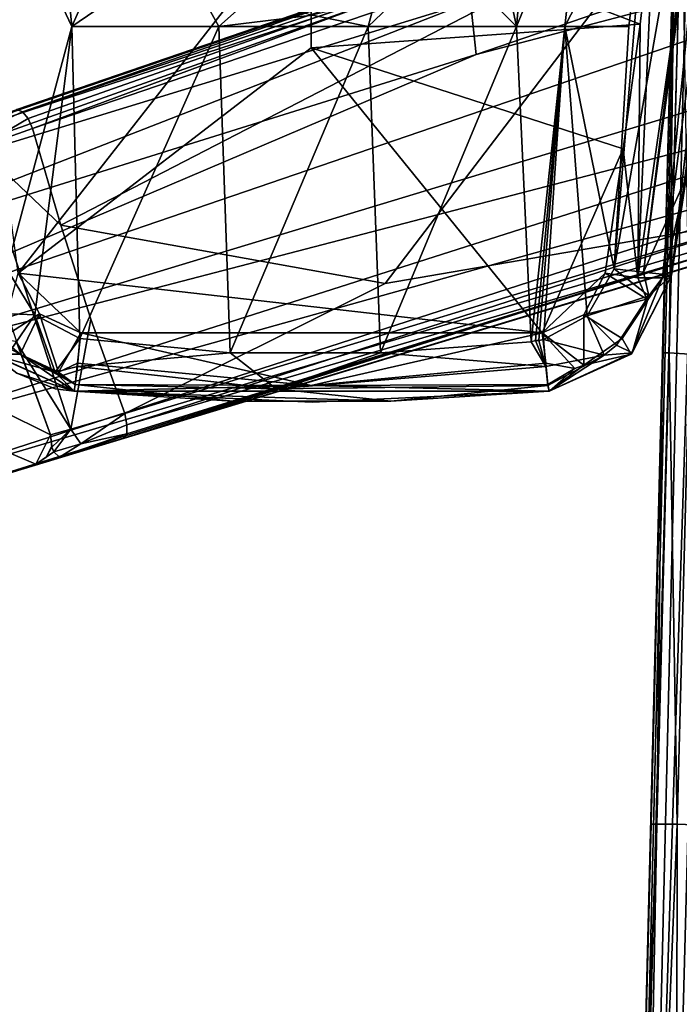
# Model space of a CAD drawing. Units: metres. Extents: x -0.425 to 0.313, y -0.345 to 0.357.
# Drawn here: x -0.354 to -0.295, y -0.124 to -0.037 of the extents above; entities that cross this region are included whole.
import ezdxf

# ---------------------------------------------------------------- set-up
doc = ezdxf.new("R2010")
doc.units = ezdxf.units.M
doc.header["$MEASUREMENT"] = 0
for name, color, linetype in [('ONDERSTEL', 7, 'CONTINUOUS'), ('RECHTERLEUNING', 7, 'CONTINUOUS'), ('ZITTING', 252, 'CONTINUOUS')]:
    doc.layers.add(name, color=color, linetype=linetype)

msp = doc.modelspace()

# ---------------------------------------------------------------- linework, layer by layer
at = {"layer": 'ONDERSTEL'}
for points in [[(-0.1849, 0.0041, -0.2289), (-0.3129, -0.0398, -0.2737), (-0.3134, -0.0351, -0.2765), (-0.1856, 0.0087, -0.2317)], [(-0.1849, 0.0041, -0.2289), (-0.2479, -0.0227, -0.2494), (-0.3129, -0.0398, -0.2737)], [(-0.2969, -0.0252, -0.2916), (-0.2389, -0.0054, -0.2762), (-0.2482, -0.0086, -0.2622), (-0.3743, -0.0518, -0.3106)], [(-0.2957, -0.027, -0.2935), (-0.2871, -0.0544, -0.2937), (-0.2345, -0.029, -0.2789), (-0.2376, -0.0071, -0.2781)], [(-0.3743, -0.0518, -0.3106), (-0.2482, -0.0086, -0.2622), (-0.3129, -0.0318, -0.2808)], [(-0.3737, -0.069, -0.2981), (-0.3746, -0.0661, -0.2981), (-0.2479, -0.0227, -0.2494), (-0.2454, -0.0301, -0.2494)], [(-0.2479, -0.0227, -0.2494), (-0.3746, -0.0661, -0.2981), (-0.3129, -0.0398, -0.2737)], [(-0.3538, -0.0447, -0.3125), (-0.2969, -0.0252, -0.2916), (-0.3743, -0.0518, -0.3106)], [(-0.3533, -0.0449, -0.3135), (-0.2969, -0.0252, -0.2916), (-0.3538, -0.0447, -0.3125)], [(-0.3011, -0.0273, -0.2945), (-0.2969, -0.0252, -0.2916), (-0.3533, -0.0449, -0.3135)], [(-0.2957, -0.027, -0.2935), (-0.3524, -0.0464, -0.3144), (-0.3499, -0.055, -0.3144)], [(-0.3011, -0.0273, -0.2945), (-0.3524, -0.0464, -0.3144), (-0.2957, -0.027, -0.2935)], [(-0.2957, -0.027, -0.2935), (-0.3499, -0.055, -0.3144), (-0.321, -0.0602, -0.3048)], [(-0.321, -0.0602, -0.3048), (-0.2871, -0.0544, -0.2937), (-0.2957, -0.027, -0.2935)], [(-0.3533, -0.0449, -0.3135), (-0.3528, -0.0455, -0.3142), (-0.3011, -0.0273, -0.2945)], [(-0.3528, -0.0455, -0.3142), (-0.3524, -0.0464, -0.3144), (-0.3011, -0.0273, -0.2945)], [(-0.2545, -0.038, -0.2542), (-0.3737, -0.069, -0.2981), (-0.2454, -0.0301, -0.2494)], [(-0.376, -0.0543, -0.3044), (-0.3743, -0.0518, -0.3106), (-0.3129, -0.0318, -0.2808)], [(-0.3134, -0.0351, -0.2765), (-0.376, -0.0543, -0.3044), (-0.3129, -0.0318, -0.2808)], [(-0.3762, -0.0596, -0.2998), (-0.376, -0.0543, -0.3044), (-0.3134, -0.0351, -0.2765)], [(-0.3129, -0.0398, -0.2737), (-0.3762, -0.0596, -0.2998), (-0.3134, -0.0351, -0.2765)], [(-0.3711, -0.0752, -0.2999), (-0.3737, -0.069, -0.2981), (-0.2545, -0.038, -0.2542)], [(-0.2523, -0.042, -0.257), (-0.3711, -0.0752, -0.2999), (-0.2545, -0.038, -0.2542)], [(-0.3746, -0.0661, -0.2981), (-0.3762, -0.0596, -0.2998), (-0.3129, -0.0398, -0.2737)], [(-0.3679, -0.0794, -0.3045), (-0.3731, -0.0775, -0.3026), (-0.3711, -0.0752, -0.2999), (-0.2523, -0.042, -0.257)], [(-0.25, -0.0444, -0.2614), (-0.3679, -0.0794, -0.3045), (-0.2523, -0.042, -0.257)], [(-0.287, -0.0566, -0.2918), (-0.3443, -0.074, -0.3127), (-0.365, -0.0803, -0.3108), (-0.2375, -0.0416, -0.2623)], [(-0.2375, -0.0416, -0.2623), (-0.365, -0.0803, -0.3108), (-0.25, -0.0444, -0.2614)], [(-0.365, -0.0803, -0.3108), (-0.3679, -0.0794, -0.3045), (-0.25, -0.0444, -0.2614)], [(-0.3533, -0.0449, -0.3135), (-0.3538, -0.0447, -0.3125), (-0.3557, -0.046, -0.3154)], [(-0.3557, -0.046, -0.3154), (-0.3572, -0.0481, -0.3184), (-0.3528, -0.0455, -0.3142), (-0.3533, -0.0449, -0.3135)], [(-0.3572, -0.0481, -0.3184), (-0.3524, -0.0464, -0.3144), (-0.3528, -0.0455, -0.3142)], [(-0.3572, -0.0481, -0.3184), (-0.3499, -0.055, -0.3144), (-0.3524, -0.0464, -0.3144)], [(-0.3565, -0.0571, -0.3247), (-0.3538, -0.0655, -0.3247), (-0.349, -0.0732, -0.3186), (-0.3572, -0.0481, -0.3184)], [(-0.3472, -0.0634, -0.3145), (-0.3499, -0.055, -0.3144), (-0.3572, -0.0481, -0.3184), (-0.349, -0.0732, -0.3186)], [(-0.3442, -0.0718, -0.3145), (-0.2871, -0.0544, -0.2937), (-0.321, -0.0602, -0.3048)], [(-0.344, -0.0728, -0.3143), (-0.2871, -0.0544, -0.2937), (-0.3442, -0.0718, -0.3145)], [(-0.294, -0.0581, -0.2954), (-0.2871, -0.0544, -0.2937), (-0.344, -0.0728, -0.3143)], [(-0.3472, -0.0634, -0.3145), (-0.3442, -0.0718, -0.3145), (-0.321, -0.0602, -0.3048), (-0.3499, -0.055, -0.3144)], [(-0.294, -0.0581, -0.2954), (-0.3443, -0.074, -0.3127), (-0.287, -0.0566, -0.2918)], [(-0.344, -0.0736, -0.3136), (-0.3443, -0.074, -0.3127), (-0.294, -0.0581, -0.2954)], [(-0.344, -0.0728, -0.3143), (-0.344, -0.0736, -0.3136), (-0.294, -0.0581, -0.2954)], [(-0.3538, -0.0654, -0.3377), (-0.3647, -0.0633, -0.3377), (-0.3641, -0.0671, -0.3377), (-0.3508, -0.0737, -0.3377)], [(-0.3442, -0.0718, -0.3145), (-0.3472, -0.0634, -0.3145), (-0.349, -0.0732, -0.3186)], [(-0.3538, -0.0655, -0.3247), (-0.3538, -0.0654, -0.3377), (-0.3508, -0.0737, -0.3377), (-0.3508, -0.0737, -0.3247)], [(-0.349, -0.0732, -0.3186), (-0.3538, -0.0655, -0.3247), (-0.3508, -0.0737, -0.3247)], [(-0.3641, -0.0671, -0.3377), (-0.3662, -0.0703, -0.3377), (-0.3521, -0.0763, -0.3378), (-0.3508, -0.0737, -0.3377)], [(-0.3662, -0.0703, -0.3377), (-0.3698, -0.0715, -0.3377), (-0.365, -0.0802, -0.3378), (-0.3521, -0.0763, -0.3378)], [(-0.3442, -0.0718, -0.3145), (-0.349, -0.0732, -0.3186), (-0.3481, -0.0745, -0.317)], [(-0.344, -0.0728, -0.3143), (-0.3442, -0.0718, -0.3145), (-0.3481, -0.0745, -0.317)], [(-0.3481, -0.0745, -0.317), (-0.344, -0.0736, -0.3136), (-0.344, -0.0728, -0.3143)], [(-0.3521, -0.0763, -0.3378), (-0.3512, -0.0757, -0.3378), (-0.3507, -0.0747, -0.3377), (-0.3508, -0.0737, -0.3377)], [(-0.3507, -0.0748, -0.3248), (-0.349, -0.0732, -0.3186), (-0.3508, -0.0737, -0.3247)], [(-0.3508, -0.0737, -0.3247), (-0.3508, -0.0737, -0.3377), (-0.3507, -0.0747, -0.3377), (-0.3507, -0.0748, -0.3248)], [(-0.3505, -0.0752, -0.3217), (-0.349, -0.0732, -0.3186), (-0.3507, -0.0748, -0.3248)], [(-0.3481, -0.0745, -0.317), (-0.349, -0.0732, -0.3186), (-0.3505, -0.0752, -0.3217)], [(-0.35, -0.0757, -0.3175), (-0.344, -0.0736, -0.3136), (-0.3481, -0.0745, -0.317)], [(-0.35, -0.0757, -0.3175), (-0.3443, -0.074, -0.3127), (-0.344, -0.0736, -0.3136)], [(-0.365, -0.0803, -0.3108), (-0.3443, -0.074, -0.3127), (-0.35, -0.0757, -0.3175)], [(-0.3505, -0.0752, -0.3217), (-0.35, -0.0757, -0.3175), (-0.3481, -0.0745, -0.317)], [(-0.3505, -0.0752, -0.3217), (-0.3521, -0.0763, -0.3248), (-0.35, -0.0757, -0.3175)], [(-0.3512, -0.0757, -0.3248), (-0.3521, -0.0763, -0.3248), (-0.3505, -0.0752, -0.3217)], [(-0.3507, -0.0747, -0.3377), (-0.3512, -0.0757, -0.3378), (-0.3512, -0.0757, -0.3248), (-0.3507, -0.0748, -0.3248)], [(-0.3507, -0.0748, -0.3248), (-0.3512, -0.0757, -0.3248), (-0.3505, -0.0752, -0.3217)], [(-0.3521, -0.0763, -0.3248), (-0.365, -0.0802, -0.3378), (-0.365, -0.0803, -0.3108), (-0.35, -0.0757, -0.3175)], [(-0.3521, -0.0763, -0.3378), (-0.365, -0.0802, -0.3378), (-0.3521, -0.0763, -0.3248)], [(-0.3521, -0.0763, -0.3248), (-0.3512, -0.0757, -0.3248), (-0.3512, -0.0757, -0.3378), (-0.3521, -0.0763, -0.3378)]]:
    msp.add_3dface(points, dxfattribs=at)
at = {"layer": 'RECHTERLEUNING'}
for points in [[(-0.298, -0.0592, 0.2255), (-0.2942, -0.0508, 0.2307), (-0.2886, 0.0121, 0.2311)], [(-0.2886, 0.0121, 0.2311), (-0.2913, -0.0059, 0.2283), (-0.298, -0.0592, 0.2255)], [(-0.3638, -0.0058, 0.2283), (-0.3547, -0.0589, 0.2243), (-0.3489, -0.0373, 0.2213)], [(-0.3503, -0.0229, 0.2202), (-0.3638, -0.0058, 0.2283), (-0.3489, -0.0373, 0.2213)], [(-0.3006, -0.0589, 0.2244), (-0.2913, -0.0059, 0.2283), (-0.2976, -0.0229, 0.224)], [(-0.298, -0.0592, 0.2255), (-0.2913, -0.0059, 0.2283), (-0.3006, -0.0589, 0.2244)], [(-0.2963, -0.0597, 0.2378), (-0.2913, -0.0094, 0.2437), (-0.2894, -0.006, 0.2398)], [(-0.2894, -0.006, 0.2398), (-0.2955, -0.0595, 0.2348), (-0.2963, -0.0597, 0.2378)], [(-0.2955, -0.0595, 0.2348), (-0.2894, -0.006, 0.2398), (-0.2894, -0.0061, 0.2364)], [(-0.2955, -0.0595, 0.2325), (-0.2955, -0.0595, 0.2348), (-0.2894, -0.0061, 0.2364)], [(-0.2894, -0.0061, 0.2364), (-0.2931, -0.0419, 0.2311), (-0.2955, -0.0595, 0.2325)], [(-0.2985, -0.0597, 0.24), (-0.2913, -0.0094, 0.2437), (-0.2963, -0.0597, 0.2378)], [(-0.297, -0.0259, 0.2444), (-0.2913, -0.0094, 0.2437), (-0.2985, -0.0597, 0.24)], [(-0.3503, -0.0229, 0.2202), (-0.3489, -0.0373, 0.2213), (-0.3431, -0.0242, 0.2177)], [(-0.3121, -0.0242, 0.2177), (-0.3093, -0.0373, 0.2203), (-0.308, -0.0229, 0.2188)], [(-0.3093, -0.0373, 0.2203), (-0.3034, -0.0229, 0.2208), (-0.308, -0.0229, 0.2188)], [(-0.3093, -0.0373, 0.2203), (-0.305, -0.0373, 0.2217), (-0.3034, -0.0229, 0.2208)], [(-0.2976, -0.0229, 0.224), (-0.305, -0.0373, 0.2217), (-0.2993, -0.0373, 0.2241)], [(-0.3034, -0.0229, 0.2208), (-0.305, -0.0373, 0.2217), (-0.2976, -0.0229, 0.224)], [(-0.2993, -0.0373, 0.2241), (-0.3006, -0.0589, 0.2244), (-0.2976, -0.0229, 0.224)], [(-0.3431, -0.0242, 0.2177), (-0.3489, -0.0373, 0.2213), (-0.3394, -0.0308, 0.2178)], [(-0.3157, -0.0308, 0.2178), (-0.3093, -0.0373, 0.2203), (-0.3121, -0.0242, 0.2177)], [(-0.3537, -0.0593, 0.2408), (-0.3581, -0.0259, 0.2444), (-0.3276, -0.0259, 0.2452)], [(-0.3276, -0.0392, 0.2437), (-0.3537, -0.0593, 0.2408), (-0.3276, -0.0259, 0.2452)], [(-0.2983, -0.0371, 0.2434), (-0.3276, -0.0259, 0.2452), (-0.297, -0.0259, 0.2444)], [(-0.3276, -0.0392, 0.2437), (-0.3276, -0.0259, 0.2452), (-0.2983, -0.0371, 0.2434)], [(-0.2983, -0.0371, 0.2434), (-0.297, -0.0259, 0.2444), (-0.2985, -0.0597, 0.24)], [(-0.3489, -0.0373, 0.2213), (-0.3358, -0.0373, 0.2184), (-0.3394, -0.0308, 0.2178)], [(-0.3394, -0.0308, 0.2178), (-0.3358, -0.0373, 0.2184), (-0.3332, -0.035, 0.2177)], [(-0.3225, -0.0373, 0.218), (-0.3093, -0.0373, 0.2203), (-0.3157, -0.0308, 0.2178)], [(-0.3219, -0.035, 0.2177), (-0.3225, -0.0373, 0.218), (-0.3157, -0.0308, 0.2178)], [(-0.3332, -0.035, 0.2177), (-0.3358, -0.0373, 0.2184), (-0.3275, -0.0363, 0.2177)], [(-0.3275, -0.0363, 0.2177), (-0.3225, -0.0373, 0.218), (-0.3219, -0.035, 0.2177)], [(-0.3358, -0.0373, 0.2184), (-0.3225, -0.0373, 0.218), (-0.3275, -0.0363, 0.2177)], [(-0.3489, -0.0373, 0.2213), (-0.3547, -0.0589, 0.2243), (-0.3522, -0.063, 0.2244)], [(-0.3522, -0.063, 0.2244), (-0.3482, -0.0651, 0.2247), (-0.3489, -0.0373, 0.2213)], [(-0.3489, -0.0373, 0.2213), (-0.3482, -0.0651, 0.2247), (-0.3358, -0.0373, 0.2184)], [(-0.3482, -0.0651, 0.2247), (-0.3348, -0.0664, 0.2251), (-0.3358, -0.0373, 0.2184)], [(-0.3358, -0.0373, 0.2184), (-0.3348, -0.0664, 0.2251), (-0.3225, -0.0373, 0.218)], [(-0.3348, -0.0664, 0.2251), (-0.3214, -0.0664, 0.2252), (-0.3225, -0.0373, 0.218)], [(-0.2998, -0.0482, 0.2422), (-0.3276, -0.0392, 0.2437), (-0.2983, -0.0371, 0.2434)], [(-0.3225, -0.0373, 0.218), (-0.3214, -0.0664, 0.2252), (-0.3093, -0.0373, 0.2203)], [(-0.3214, -0.0664, 0.2252), (-0.308, -0.0654, 0.225), (-0.3093, -0.0373, 0.2203)], [(-0.3093, -0.0373, 0.2203), (-0.308, -0.0654, 0.225), (-0.305, -0.0373, 0.2217)], [(-0.308, -0.0654, 0.225), (-0.3076, -0.0653, 0.225), (-0.305, -0.0373, 0.2217)], [(-0.305, -0.0373, 0.2217), (-0.3076, -0.0653, 0.225), (-0.3073, -0.0653, 0.225)], [(-0.3073, -0.0653, 0.225), (-0.3069, -0.0652, 0.225), (-0.305, -0.0373, 0.2217)], [(-0.3069, -0.0652, 0.225), (-0.303, -0.0631, 0.2246), (-0.305, -0.0373, 0.2217)], [(-0.305, -0.0373, 0.2217), (-0.3006, -0.0589, 0.2244), (-0.2993, -0.0373, 0.2241)], [(-0.305, -0.0373, 0.2217), (-0.303, -0.0631, 0.2246), (-0.3006, -0.0589, 0.2244)], [(-0.2985, -0.0597, 0.24), (-0.2998, -0.0482, 0.2422), (-0.2983, -0.0371, 0.2434)], [(-0.307, -0.0646, 0.2401), (-0.3537, -0.0593, 0.2408), (-0.3276, -0.0392, 0.2437)], [(-0.307, -0.0646, 0.2401), (-0.3276, -0.0392, 0.2437), (-0.2998, -0.0482, 0.2422)], [(-0.2931, -0.0419, 0.2311), (-0.2942, -0.0508, 0.2307), (-0.2955, -0.0595, 0.2325)], [(-0.3014, -0.0593, 0.2408), (-0.307, -0.0646, 0.2401), (-0.2998, -0.0482, 0.2422)], [(-0.3014, -0.0593, 0.2408), (-0.2998, -0.0482, 0.2422), (-0.2985, -0.0597, 0.24)], [(-0.2961, -0.0594, 0.2277), (-0.2942, -0.0508, 0.2307), (-0.298, -0.0592, 0.2255)], [(-0.2955, -0.0595, 0.2304), (-0.2942, -0.0508, 0.2307), (-0.2961, -0.0594, 0.2277)], [(-0.2955, -0.0595, 0.2325), (-0.2942, -0.0508, 0.2307), (-0.2955, -0.0595, 0.2304)], [(-0.3547, -0.0589, 0.2243), (-0.357, -0.0628, 0.2263), (-0.3522, -0.063, 0.2244)], [(-0.3537, -0.0593, 0.2408), (-0.3518, -0.0629, 0.2404), (-0.3552, -0.0651, 0.2385)], [(-0.3537, -0.0593, 0.2408), (-0.3481, -0.0646, 0.2401), (-0.3518, -0.0629, 0.2404)], [(-0.307, -0.0646, 0.2401), (-0.3481, -0.0646, 0.2401), (-0.3537, -0.0593, 0.2408)], [(-0.3033, -0.063, 0.2404), (-0.307, -0.0646, 0.2401), (-0.3014, -0.0593, 0.2408)], [(-0.2977, -0.0616, 0.2388), (-0.3033, -0.063, 0.2404), (-0.3014, -0.0593, 0.2408)], [(-0.2975, -0.0613, 0.2265), (-0.3006, -0.0589, 0.2244), (-0.303, -0.0631, 0.2246)], [(-0.3014, -0.0593, 0.2408), (-0.2985, -0.0597, 0.24), (-0.2977, -0.0616, 0.2388)], [(-0.298, -0.0592, 0.2255), (-0.3006, -0.0589, 0.2244), (-0.2975, -0.0613, 0.2265)], [(-0.2991, -0.0665, 0.2332), (-0.2955, -0.0595, 0.2348), (-0.2955, -0.0595, 0.2325)], [(-0.2991, -0.0665, 0.2343), (-0.2955, -0.0595, 0.2348), (-0.2991, -0.0665, 0.2332)], [(-0.2955, -0.0595, 0.2325), (-0.2991, -0.0665, 0.2326), (-0.2991, -0.0665, 0.2332)], [(-0.2991, -0.0665, 0.2343), (-0.2963, -0.0597, 0.2378), (-0.2955, -0.0595, 0.2348)], [(-0.2955, -0.0595, 0.2325), (-0.299, -0.0664, 0.2306), (-0.2991, -0.0665, 0.2326)], [(-0.2955, -0.0595, 0.2304), (-0.299, -0.0664, 0.2306), (-0.2955, -0.0595, 0.2325)], [(-0.299, -0.0664, 0.2306), (-0.2955, -0.0595, 0.2304), (-0.2975, -0.0613, 0.2265)], [(-0.2961, -0.0594, 0.2277), (-0.298, -0.0592, 0.2255), (-0.2975, -0.0613, 0.2265)], [(-0.2975, -0.0613, 0.2265), (-0.2955, -0.0595, 0.2304), (-0.2961, -0.0594, 0.2277)], [(-0.2999, -0.0651, 0.2385), (-0.2963, -0.0597, 0.2378), (-0.2991, -0.0665, 0.2343)], [(-0.2977, -0.0616, 0.2388), (-0.2963, -0.0597, 0.2378), (-0.2999, -0.0651, 0.2385)], [(-0.2985, -0.0597, 0.24), (-0.2963, -0.0597, 0.2378), (-0.2977, -0.0616, 0.2388)], [(-0.2975, -0.0613, 0.2265), (-0.303, -0.0631, 0.2246), (-0.3004, -0.0657, 0.2267)], [(-0.3004, -0.0657, 0.2267), (-0.299, -0.0664, 0.2306), (-0.2975, -0.0613, 0.2265)], [(-0.2999, -0.0651, 0.2385), (-0.3033, -0.063, 0.2404), (-0.2977, -0.0616, 0.2388)], [(-0.3522, -0.063, 0.2244), (-0.357, -0.0628, 0.2263), (-0.3543, -0.0661, 0.2265)], [(-0.3552, -0.0651, 0.2385), (-0.3518, -0.0629, 0.2404), (-0.3535, -0.0665, 0.2383)], [(-0.3504, -0.0681, 0.2268), (-0.3522, -0.063, 0.2244), (-0.3543, -0.0661, 0.2265)], [(-0.3535, -0.0665, 0.2383), (-0.3518, -0.0629, 0.2404), (-0.3501, -0.0681, 0.2381)], [(-0.3504, -0.0681, 0.2268), (-0.3482, -0.0651, 0.2247), (-0.3522, -0.063, 0.2244)], [(-0.3501, -0.0681, 0.2381), (-0.3518, -0.0629, 0.2404), (-0.3481, -0.0646, 0.2401)], [(-0.307, -0.0646, 0.2401), (-0.3033, -0.063, 0.2404), (-0.3033, -0.0675, 0.2382)], [(-0.3069, -0.0652, 0.225), (-0.3015, -0.0666, 0.2268), (-0.303, -0.0631, 0.2246)], [(-0.3033, -0.063, 0.2404), (-0.2999, -0.0651, 0.2385), (-0.3033, -0.0675, 0.2382)], [(-0.303, -0.0631, 0.2246), (-0.3015, -0.0666, 0.2268), (-0.3004, -0.0657, 0.2267)], [(-0.3481, -0.0646, 0.2401), (-0.3484, -0.0673, 0.2391), (-0.3501, -0.0681, 0.2381)], [(-0.3484, -0.0673, 0.2391), (-0.3481, -0.0646, 0.2401), (-0.3276, -0.0693, 0.2379)], [(-0.3481, -0.0646, 0.2401), (-0.307, -0.0646, 0.2401), (-0.3276, -0.0693, 0.2379)], [(-0.3276, -0.0693, 0.2379), (-0.307, -0.0646, 0.2401), (-0.3067, -0.0673, 0.2391)], [(-0.3041, -0.0678, 0.2382), (-0.307, -0.0646, 0.2401), (-0.3033, -0.0675, 0.2382)], [(-0.3067, -0.0673, 0.2391), (-0.307, -0.0646, 0.2401), (-0.3041, -0.0678, 0.2382)], [(-0.3535, -0.0665, 0.2383), (-0.356, -0.0665, 0.2343), (-0.3552, -0.0651, 0.2385)], [(-0.3484, -0.0676, 0.2259), (-0.3482, -0.0651, 0.2247), (-0.3504, -0.0681, 0.2268)], [(-0.3348, -0.0664, 0.2251), (-0.3482, -0.0651, 0.2247), (-0.3484, -0.0676, 0.2259)], [(-0.308, -0.0654, 0.225), (-0.3214, -0.0664, 0.2252), (-0.3067, -0.0676, 0.2262)], [(-0.3076, -0.0653, 0.225), (-0.308, -0.0654, 0.225), (-0.3067, -0.0676, 0.2262)], [(-0.3067, -0.0676, 0.2262), (-0.3073, -0.0653, 0.225), (-0.3076, -0.0653, 0.225)], [(-0.3069, -0.0652, 0.225), (-0.3073, -0.0653, 0.225), (-0.3067, -0.0676, 0.2262)], [(-0.3067, -0.0676, 0.2262), (-0.3015, -0.0666, 0.2268), (-0.3069, -0.0652, 0.225)], [(-0.3033, -0.0675, 0.2382), (-0.2999, -0.0651, 0.2385), (-0.2991, -0.0665, 0.2343)], [(-0.3015, -0.0666, 0.2268), (-0.299, -0.0664, 0.2306), (-0.3004, -0.0657, 0.2267)], [(-0.3543, -0.0661, 0.2265), (-0.3561, -0.0665, 0.2304), (-0.3504, -0.0681, 0.2268)], [(-0.3487, -0.0698, 0.2306), (-0.3561, -0.0665, 0.2304), (-0.356, -0.0665, 0.2326)], [(-0.3561, -0.0665, 0.2304), (-0.3487, -0.0698, 0.2306), (-0.3504, -0.0681, 0.2268)], [(-0.3535, -0.0665, 0.2383), (-0.3487, -0.0698, 0.2341), (-0.356, -0.0665, 0.2343)], [(-0.356, -0.0665, 0.2326), (-0.3538, -0.0682, 0.2331), (-0.3487, -0.0698, 0.2326)], [(-0.3487, -0.0698, 0.2341), (-0.3538, -0.0682, 0.2331), (-0.356, -0.0665, 0.2343)], [(-0.3487, -0.0698, 0.2326), (-0.3487, -0.0698, 0.2306), (-0.356, -0.0665, 0.2326)], [(-0.3486, -0.0692, 0.2369), (-0.3487, -0.0698, 0.2341), (-0.3535, -0.0665, 0.2383)], [(-0.3501, -0.0681, 0.2381), (-0.3486, -0.0692, 0.2369), (-0.3535, -0.0665, 0.2383)], [(-0.3348, -0.0664, 0.2251), (-0.3484, -0.0676, 0.2259), (-0.3307, -0.0696, 0.2273)], [(-0.3214, -0.0664, 0.2252), (-0.3348, -0.0664, 0.2251), (-0.3307, -0.0696, 0.2273)], [(-0.3067, -0.0676, 0.2262), (-0.3214, -0.0664, 0.2252), (-0.3307, -0.0696, 0.2273)], [(-0.3065, -0.0693, 0.2283), (-0.3015, -0.0666, 0.2268), (-0.3067, -0.0676, 0.2262)], [(-0.3064, -0.0698, 0.2309), (-0.3015, -0.0666, 0.2268), (-0.3065, -0.0693, 0.2283)], [(-0.299, -0.0664, 0.2306), (-0.3064, -0.0698, 0.2309), (-0.2991, -0.0665, 0.2326)], [(-0.299, -0.0664, 0.2306), (-0.3015, -0.0666, 0.2268), (-0.3064, -0.0698, 0.2309)], [(-0.3064, -0.0698, 0.2341), (-0.2991, -0.0665, 0.2343), (-0.2991, -0.0665, 0.2332)], [(-0.2991, -0.0665, 0.2332), (-0.3064, -0.0698, 0.2326), (-0.3064, -0.0698, 0.2341)], [(-0.2991, -0.0665, 0.2326), (-0.3064, -0.0698, 0.2326), (-0.2991, -0.0665, 0.2332)], [(-0.3033, -0.0675, 0.2382), (-0.2991, -0.0665, 0.2343), (-0.3064, -0.0698, 0.2341)], [(-0.2991, -0.0665, 0.2326), (-0.3064, -0.0698, 0.2309), (-0.3064, -0.0698, 0.2326)], [(-0.3484, -0.0673, 0.2391), (-0.3486, -0.0692, 0.2369), (-0.3501, -0.0681, 0.2381)], [(-0.3276, -0.0693, 0.2379), (-0.3486, -0.0692, 0.2369), (-0.3484, -0.0673, 0.2391)], [(-0.3067, -0.0673, 0.2391), (-0.3065, -0.0692, 0.2369), (-0.3276, -0.0693, 0.2379)], [(-0.3065, -0.0692, 0.2369), (-0.3067, -0.0673, 0.2391), (-0.3041, -0.0678, 0.2382)], [(-0.3033, -0.0675, 0.2382), (-0.3064, -0.0698, 0.2341), (-0.3041, -0.0678, 0.2382)], [(-0.3538, -0.0682, 0.2331), (-0.3504, -0.0696, 0.2329), (-0.3487, -0.0698, 0.2326)], [(-0.3504, -0.0696, 0.2329), (-0.3538, -0.0682, 0.2331), (-0.3487, -0.0698, 0.2341)], [(-0.3486, -0.0692, 0.228), (-0.3484, -0.0676, 0.2259), (-0.3504, -0.0681, 0.2268)], [(-0.3504, -0.0681, 0.2268), (-0.3487, -0.0698, 0.2306), (-0.3486, -0.0692, 0.228)], [(-0.3307, -0.0696, 0.2273), (-0.3484, -0.0676, 0.2259), (-0.3486, -0.0692, 0.228)], [(-0.3307, -0.0696, 0.2273), (-0.3065, -0.0693, 0.2283), (-0.3067, -0.0676, 0.2262)], [(-0.3041, -0.0678, 0.2382), (-0.3064, -0.0698, 0.2341), (-0.3065, -0.0692, 0.2369)], [(-0.3487, -0.0698, 0.2341), (-0.3486, -0.0692, 0.2369), (-0.3276, -0.0693, 0.2379)], [(-0.3346, -0.0707, 0.2309), (-0.3486, -0.0692, 0.228), (-0.3487, -0.0698, 0.2306)], [(-0.3276, -0.0693, 0.2379), (-0.3064, -0.0698, 0.2341), (-0.3487, -0.0698, 0.2341)], [(-0.3307, -0.0696, 0.2273), (-0.3486, -0.0692, 0.228), (-0.3346, -0.0707, 0.2309)], [(-0.3065, -0.0693, 0.2283), (-0.3307, -0.0696, 0.2273), (-0.3205, -0.0707, 0.231)], [(-0.3065, -0.0692, 0.2369), (-0.3064, -0.0698, 0.2341), (-0.3276, -0.0693, 0.2379)], [(-0.3064, -0.0698, 0.2309), (-0.3065, -0.0693, 0.2283), (-0.3205, -0.0707, 0.231)], [(-0.3487, -0.0698, 0.2326), (-0.3504, -0.0696, 0.2329), (-0.3487, -0.0698, 0.2341)], [(-0.3487, -0.0698, 0.2341), (-0.3064, -0.0698, 0.2341), (-0.3275, -0.0708, 0.2332)], [(-0.3487, -0.0698, 0.2326), (-0.3487, -0.0698, 0.2341), (-0.3275, -0.0708, 0.2332)], [(-0.3275, -0.0708, 0.2332), (-0.3064, -0.0698, 0.2326), (-0.3487, -0.0698, 0.2326)], [(-0.3487, -0.0698, 0.2326), (-0.3346, -0.0707, 0.2309), (-0.3487, -0.0698, 0.2306)], [(-0.3205, -0.0707, 0.231), (-0.3346, -0.0707, 0.2309), (-0.3487, -0.0698, 0.2326)], [(-0.3064, -0.0698, 0.2326), (-0.3205, -0.0707, 0.231), (-0.3487, -0.0698, 0.2326)], [(-0.3205, -0.0707, 0.231), (-0.3307, -0.0696, 0.2273), (-0.3346, -0.0707, 0.2309)], [(-0.3275, -0.0708, 0.2332), (-0.3064, -0.0698, 0.2341), (-0.3064, -0.0698, 0.2326)], [(-0.3064, -0.0698, 0.2309), (-0.3205, -0.0707, 0.231), (-0.3064, -0.0698, 0.2326)]]:
    msp.add_3dface(points, dxfattribs=at)
at = {"layer": 'ZITTING'}
for points in [[(-0.291, 0.1402, 0.0509), (-0.2941, 0.0174, 0.0546), (-0.2992, -0.1826, 0.0544)], [(-0.2992, -0.1826, 0.0544), (-0.2989, -0.1827, 0.0507), (-0.291, 0.1402, 0.0509)], [(-0.291, 0.1402, 0.0509), (-0.2989, -0.1827, 0.0507), (-0.2901, 0.1401, 0.045)], [(-0.2989, -0.1827, 0.0507), (-0.2978, -0.1828, 0.0471), (-0.2901, 0.1401, 0.045)], [(-0.2901, 0.1401, 0.045), (-0.2978, -0.1828, 0.0471), (-0.2874, 0.14, 0.0397)], [(-0.2978, -0.1828, 0.0471), (-0.296, -0.183, 0.0438), (-0.2874, 0.14, 0.0397)], [(-0.296, -0.183, 0.0438), (-0.2937, -0.1831, 0.0409), (-0.2874, 0.14, 0.0397)], [(-0.2941, 0.0174, 0.0546), (-0.2952, -0.0245, 0.0555), (-0.2992, -0.1826, 0.0544)], [(-0.2952, -0.0245, 0.0555), (-0.2963, -0.0664, 0.0563), (-0.2992, -0.1826, 0.0544)], [(-0.2952, -0.0245, 0.0555), (-0.2957, -0.0664, 0.0622), (-0.2963, -0.0664, 0.0563)], [(-0.2946, -0.0245, 0.0615), (-0.2957, -0.0664, 0.0622), (-0.2952, -0.0245, 0.0555)], [(-0.2939, -0.0665, 0.0682), (-0.2957, -0.0664, 0.0622), (-0.2946, -0.0245, 0.0615)], [(-0.2992, -0.1826, 0.0544), (-0.2963, -0.0664, 0.0563), (-0.2973, -0.1084, 0.0571)], [(-0.2963, -0.0664, 0.0563), (-0.2968, -0.1084, 0.0628), (-0.2973, -0.1084, 0.0571)], [(-0.2957, -0.0664, 0.0622), (-0.2968, -0.1084, 0.0628), (-0.2963, -0.0664, 0.0563)], [(-0.295, -0.1084, 0.0687), (-0.2968, -0.1084, 0.0628), (-0.2957, -0.0664, 0.0622)], [(-0.295, -0.1084, 0.0687), (-0.2957, -0.0664, 0.0622), (-0.2939, -0.0665, 0.0682)], [(-0.2939, -0.0665, 0.0682), (-0.292, -0.1085, 0.0744), (-0.295, -0.1084, 0.0687)], [(-0.2973, -0.1084, 0.0571), (-0.2984, -0.1503, 0.0576), (-0.2992, -0.1826, 0.0544)], [(-0.2968, -0.1084, 0.0628), (-0.2984, -0.1923, 0.0659), (-0.2984, -0.1503, 0.0576)], [(-0.2973, -0.1084, 0.0571), (-0.2968, -0.1084, 0.0628), (-0.2984, -0.1503, 0.0576)], [(-0.295, -0.1084, 0.0687), (-0.2984, -0.1923, 0.0659), (-0.2968, -0.1084, 0.0628)], [(-0.2951, -0.1923, 0.0734), (-0.2984, -0.1923, 0.0659), (-0.295, -0.1084, 0.0687)], [(-0.292, -0.1085, 0.0744), (-0.2951, -0.1923, 0.0734), (-0.295, -0.1084, 0.0687)], [(-0.29, -0.1924, 0.0798), (-0.2951, -0.1923, 0.0734), (-0.292, -0.1085, 0.0744)]]:
    msp.add_3dface(points, dxfattribs=at)

doc.saveas('drawing.dxf')
